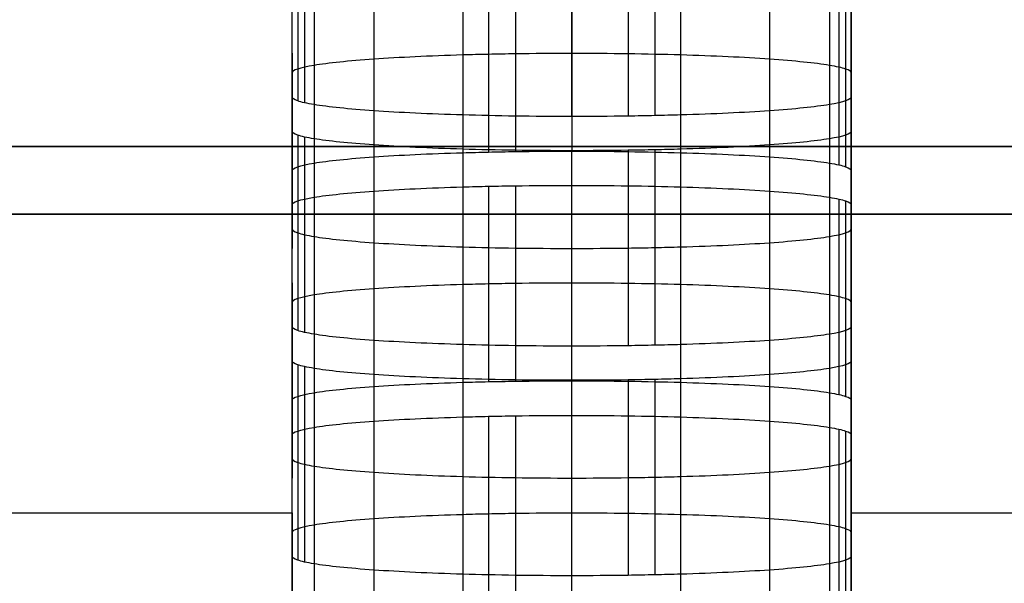
# Model space of a CAD drawing. Units: millimetres. Extents: x -301 to 301, y -389 to 410.
# Drawn here: x 54 to 63, y 38 to 43 of the extents above; entities that cross this region are included whole.
import ezdxf

# ---------------------------------------------------------------- set-up
doc = ezdxf.new("R2010")
doc.units = ezdxf.units.MM
doc.header["$MEASUREMENT"] = 0
doc.layers.add('Default', color=7, linetype='Continuous', true_color=0x000000)

msp = doc.modelspace()

# ---------------------------------------------------------------- linework, layer by layer
at = {"layer": 'Default'}
for p, q in [((56.1774, 42.0941, 317.672), (56.1774, 43.8421, 317.672)), ((61.1773, 42.0941, 317.6719), (61.1773, 43.8421, 317.6719)), ((56.2282, 43.807, 317.1693), (56.2282, 42.0589, 317.1693)), ((56.2898, 43.7903, 316.9303), (56.2898, 42.0422, 316.9303)), ((56.3739, 43.7742, 316.7012), (56.3739, 42.0262, 316.7012)), ((60.981, 43.7742, 316.7011), (60.981, 42.0262, 316.7011)), ((56.9097, 43.7188, 315.9084), (56.9097, 41.9707, 315.9084)), ((57.7045, 43.6814, 315.3739), (57.7045, 41.9334, 315.3739)), ((58.6779, 41.9197, 315.1779), (58.6779, 43.6677, 315.1779)), ((59.1817, 43.6713, 315.2285), (59.1817, 41.9232, 315.2285)), ((59.4213, 43.6756, 315.29), (59.4213, 41.9275, 315.29)), ((59.6509, 43.6814, 315.3739), (59.6509, 41.9334, 315.3739)), ((60.4454, 43.7188, 315.9084), (60.4454, 41.9707, 315.9084)), ((57.7046, 43.344, 310.5479), (57.7046, 41.5959, 310.5479)), ((57.9343, 43.3498, 310.6318), (57.9343, 41.6018, 310.6318)), ((58.174, 43.3541, 310.6932), (58.174, 41.6061, 310.6932)), ((58.678, 43.3577, 310.7439), (58.678, 41.6096, 310.7439)), ((59.651, 43.344, 310.5479), (59.651, 41.5959, 310.5479)), ((56.374, 43.2511, 309.2206), (56.374, 41.5031, 309.2206)), ((56.9098, 43.3066, 310.0134), (56.9098, 41.5585, 310.0134)), ((60.4455, 43.3066, 310.0134), (60.4455, 41.5585, 310.0134)), ((60.981, 43.2511, 309.2206), (60.981, 41.5031, 309.2206)), ((61.065, 43.2351, 308.9915), (61.065, 41.4871, 308.9915)), ((56.1775, 41.4352, 308.2499), (56.1775, 43.1833, 308.2499)), ((61.1266, 43.2184, 308.7524), (61.1266, 41.4704, 308.7524)), ((61.1774, 41.4352, 308.2498), (61.1774, 43.1833, 308.2498)), ((56.1775, 42.4857, 298.2742), (56.1775, 40.7376, 298.2742)), ((61.1773, 42.4857, 298.2741), (61.1773, 40.7376, 298.2741)), ((56.1774, 40.0401, 288.2985), (56.1774, 41.7881, 288.2985)), ((56.2282, 41.753, 287.796), (56.2282, 40.0049, 287.796)), ((56.2898, 41.7363, 287.557), (56.2898, 39.9882, 287.557)), ((61.1773, 40.0401, 288.2984), (61.1773, 41.7881, 288.2984)), ((-125, 41.6502, 385.9405), (125, 41.6502, 385.9405)), ((125, 41.6502, 375.9405), (-125, 41.6502, 375.9405)), ((56.3739, 41.7203, 287.3279), (56.3739, 39.9722, 287.3279)), ((56.9097, 41.6648, 286.5353), (56.9097, 39.9168, 286.5353)), ((60.4454, 41.6648, 286.5353), (60.4454, 39.9168, 286.5353)), ((60.981, 41.7202, 287.3279), (60.981, 39.9722, 287.3279)), ((57.7045, 41.6275, 286.001), (57.7045, 39.8794, 286.001)), ((58.6779, 39.8657, 285.8051), (58.6779, 41.6138, 285.8051)), ((59.1817, 41.6173, 285.8557), (59.1817, 39.8693, 285.8557)), ((59.4213, 41.6216, 285.9172), (59.4213, 39.8736, 285.9172)), ((59.6509, 41.6275, 286.001), (59.6509, 39.8794, 286.001)), ((57.7046, 41.29, 281.1748), (57.7046, 39.5419, 281.1748)), ((57.9343, 41.2958, 281.2586), (57.9343, 39.5478, 281.2586)), ((58.174, 41.3001, 281.3201), (58.174, 39.5521, 281.3201)), ((58.678, 39.5556, 281.3707), (58.678, 41.3037, 281.3707)), ((59.651, 41.29, 281.1748), (59.651, 39.5419, 281.1748)), ((56.374, 41.1972, 279.8475), (56.374, 39.4491, 279.8475)), ((56.9098, 41.2526, 280.6403), (56.9098, 39.5046, 280.6403)), ((60.4455, 41.2526, 280.6402), (60.4455, 39.5046, 280.6402)), ((60.981, 41.1972, 279.8475), (60.981, 39.4491, 279.8475)), ((56.1775, 39.3812, 278.8767), (56.1775, 41.1293, 278.8767)), ((61.065, 41.1811, 279.6183), (61.065, 39.4331, 279.6183)), ((61.1266, 41.1644, 279.3793), (61.1266, 39.4164, 279.3793)), ((61.1773, 41.1293, 278.8766), (61.1773, 39.3812, 278.8766)), ((209.244, 41.0449, 386.0379), (-209.244, 41.0449, 386.0379)), ((-209.244, 41.0449, 398.0379), (209.244, 41.0449, 398.0379)), ((56.1775, 40.4317, 268.9012), (56.1775, 38.6837, 268.9012)), ((61.1773, 40.4317, 268.9011), (61.1773, 38.6837, 268.9011)), ((56.1774, 37.9861, 258.9257), (56.1774, 39.7342, 258.9257)), ((56.2282, 39.699, 258.423), (56.2282, 37.951, 258.423)), ((61.1773, 37.9861, 258.9256), (61.1773, 39.7342, 258.9256)), ((56.2898, 39.6823, 258.184), (56.2898, 37.9343, 258.184)), ((56.3739, 39.6663, 257.9548), (56.3739, 37.9182, 257.9548)), ((56.9097, 39.6108, 257.1621), (56.9097, 37.8628, 257.1621)), ((60.4454, 39.6108, 257.1621), (60.4454, 37.8628, 257.1621)), ((60.981, 39.6663, 257.9548), (60.981, 37.9182, 257.9548)), ((57.7045, 39.5735, 256.6276), (57.7045, 37.8254, 256.6276)), ((58.6779, 37.8117, 256.4316), (58.6779, 39.5598, 256.4316)), ((59.1817, 39.5633, 256.4822), (59.1817, 37.8153, 256.4822)), ((59.4213, 39.5676, 256.5437), (59.4213, 37.8196, 256.5437)), ((59.6509, 39.5735, 256.6276), (59.6509, 37.8254, 256.6276)), ((56.9098, 39.1946, 251.2092), (56.9098, 37.4465, 251.2092)), ((57.7046, 39.232, 251.7437), (57.7046, 37.4839, 251.7437)), ((57.9343, 39.2378, 251.8275), (57.9343, 37.4898, 251.8275)), ((58.174, 39.2421, 251.889), (58.174, 37.4941, 251.889)), ((58.678, 37.4976, 251.9397), (58.678, 39.2457, 251.9397)), ((59.651, 39.232, 251.7437), (59.651, 37.4839, 251.7437)), ((60.4455, 39.1946, 251.2092), (60.4455, 37.4465, 251.2092)), ((56.374, 39.1391, 250.4164), (56.374, 37.3911, 250.4164)), ((60.981, 39.1391, 250.4164), (60.981, 37.3911, 250.4164)), ((61.065, 39.1231, 250.1872), (61.065, 37.3751, 250.1872)), ((61.1266, 39.1064, 249.9482), (61.1266, 37.3584, 249.9482)), ((56.1775, 37.3232, 249.4456), (56.1775, 39.0713, 249.4456)), ((61.1773, 39.0713, 249.4456), (61.1773, 37.3232, 249.4456)), ((56.1775, 38.3737, 239.4701), (56.1775, 36.6257, 239.4701)), ((61.1773, 38.3737, 239.47), (61.1773, 36.6257, 239.47))]:
    msp.add_line(p, q, dxfattribs=at)
for points in [[(56.1774, 42.0941, 317.672), (56.1774, 42.7916, 327.6475), (56.1775, 43.4892, 337.623)], [(61.1773, 43.4892, 337.6229), (61.1773, 42.7916, 327.6474), (61.1773, 42.0941, 317.6719)], [(56.1774, 41.7881, 288.2985), (56.1774, 42.4857, 298.2742), (56.1775, 43.1833, 308.2499)], [(61.1774, 43.1833, 308.2498), (61.1773, 42.4857, 298.2741), (61.1773, 41.7881, 288.2984)], [(56.1775, 42.3092, 308.2499), (56.1775, 41.6117, 298.2742), (56.1775, 40.9141, 288.2985)], [(61.1773, 40.9141, 288.2984), (61.1773, 41.6117, 298.2741), (61.1773, 42.3092, 308.2498)], [(56.1774, 40.0401, 288.2985), (56.1774, 40.7376, 298.2742), (56.1775, 41.4352, 308.2499)], [(61.1774, 41.4352, 308.2498), (61.1773, 40.7376, 298.2741), (61.1773, 40.0401, 288.2984)], [(56.1774, 39.7342, 258.9257), (56.1774, 40.4317, 268.9012), (56.1775, 41.1293, 278.8767)], [(61.1773, 41.1293, 278.8766), (61.1773, 40.4317, 268.9011), (61.1773, 39.7342, 258.9256)], [(56.1775, 40.2553, 278.8767), (56.1775, 39.5577, 268.9012), (56.1775, 38.8602, 258.9257)], [(61.1773, 38.8601, 258.9256), (61.1773, 39.5577, 268.9011), (61.1773, 40.2553, 278.8766)], [(56.1774, 37.9861, 258.9257), (56.1774, 38.6837, 268.9012), (56.1775, 39.3812, 278.8767)], [(61.1773, 39.3812, 278.8766), (61.1773, 38.6837, 268.9011), (61.1773, 37.9861, 258.9256)], [(56.1774, 37.6762, 229.4946), (56.1774, 38.3737, 239.4701), (56.1775, 39.0713, 249.4456)], [(61.1773, 39.0713, 249.4456), (61.1773, 38.3737, 239.47), (61.1773, 37.6761, 229.4945)], [(44.1775, 38.3756, 239.497), (50.1775, 38.3756, 239.497), (56.1775, 38.3756, 239.497)], [(61.1773, 38.3756, 239.497), (67.1775, 38.3756, 239.497), (73.1776, 38.3756, 239.497)], [(56.1775, 38.1972, 249.4456), (56.1775, 37.4997, 239.4701), (56.1775, 36.8021, 229.4946)], [(61.1773, 36.8021, 229.4945), (61.1773, 37.4997, 239.47), (61.1773, 38.1972, 249.4456)]]:
    msp.add_open_spline(points, degree=2, dxfattribs=at)
for points, knots in [([(58.678, 42.4836, 310.7439), (58.507, 42.4836, 310.7438), (58.339, 42.4824, 310.7269), (58.174, 42.4801, 310.6932), (58.0915, 42.4789, 310.6764), (58.0128, 42.4775, 310.6561), (57.9343, 42.4758, 310.6318), (57.8559, 42.4741, 310.6074), (57.7795, 42.4721, 310.5795), (57.7046, 42.4699, 310.5479), (57.405, 42.4611, 310.4215), (57.1353, 42.4483, 310.2384), (56.9098, 42.4326, 310.0134), (56.6843, 42.4168, 309.7884), (56.4994, 42.3978, 309.5167), (56.374, 42.3771, 309.2206), (56.2485, 42.3564, 308.9246), (56.1776, 42.333, 308.5902), (56.1775, 42.3092, 308.2499)], [-1, -1, -1, -1, -0.875, -0.875, -0.875, -0.8125, -0.8125, -0.8125, -0.75, -0.75, -0.75, -0.5, -0.5, -0.5, -0.25, -0.25, -0.25, 0, 0, 0, 0]), ([(61.1774, 42.3092, 308.2498), (61.1773, 42.3212, 308.4203), (61.1604, 42.3329, 308.5879), (61.1266, 42.3444, 308.7524), (61.1097, 42.3501, 308.8347), (61.0894, 42.3556, 308.9132), (61.065, 42.3611, 308.9915), (61.0406, 42.3666, 309.0697), (61.0127, 42.3719, 309.1459), (60.981, 42.3771, 309.2206), (60.8543, 42.398, 309.5194), (60.671, 42.4168, 309.7885), (60.4455, 42.4326, 310.0134), (60.22, 42.4483, 310.2383), (59.9478, 42.4612, 310.4227), (59.651, 42.4699, 310.5479), (59.3543, 42.4787, 310.6731), (59.0192, 42.4836, 310.7438), (58.678, 42.4836, 310.7439)], [-1, -1, -1, -1, -0.875, -0.875, -0.875, -0.8125, -0.8125, -0.8125, -0.75, -0.75, -0.75, -0.5, -0.5, -0.5, -0.25, -0.25, -0.25, 0, 0, 0, 0]), ([(58.6779, 41.9197, 315.1779), (58.3366, 41.9197, 315.178), (58.0014, 41.9246, 315.2487), (57.7045, 41.9334, 315.3739), (57.4077, 41.9421, 315.499), (57.1353, 41.955, 315.6834), (56.9097, 41.9707, 315.9084), (56.6841, 41.9865, 316.1333), (56.5007, 42.0053, 316.4023), (56.3739, 42.0262, 316.7012), (56.3422, 42.0314, 316.7759), (56.3143, 42.0367, 316.852), (56.2898, 42.0422, 316.9303), (56.2654, 42.0477, 317.0086), (56.2451, 42.0532, 317.0871), (56.2282, 42.0589, 317.1693), (56.1944, 42.0704, 317.3339), (56.1775, 42.0821, 317.5014), (56.1774, 42.0941, 317.672)], [0, 0, 0, 0, 0.25, 0.25, 0.25, 0.5, 0.5, 0.5, 0.75, 0.75, 0.75, 0.8125, 0.8125, 0.8125, 0.875, 0.875, 0.875, 1, 1, 1, 1]), ([(61.1773, 42.0941, 317.6719), (61.1772, 42.0703, 317.3315), (61.1064, 42.0469, 316.9972), (60.981, 42.0262, 316.7011), (60.8556, 42.0055, 316.405), (60.6708, 41.9865, 316.1334), (60.4454, 41.9707, 315.9084), (60.22, 41.955, 315.6833), (59.9504, 41.9422, 315.5003), (59.6509, 41.9334, 315.3739), (59.5761, 41.9312, 315.3422), (59.4997, 41.9292, 315.3144), (59.4213, 41.9275, 315.29), (59.3428, 41.9258, 315.2656), (59.2642, 41.9244, 315.2454), (59.1817, 41.9232, 315.2285), (59.0168, 41.9209, 315.1948), (58.8489, 41.9197, 315.1779), (58.6779, 41.9197, 315.1779)], [0, 0, 0, 0, 0.25, 0.25, 0.25, 0.5, 0.5, 0.5, 0.75, 0.75, 0.75, 0.8125, 0.8125, 0.8125, 0.875, 0.875, 0.875, 1, 1, 1, 1]), ([(58.6779, 41.6138, 285.8051), (58.3366, 41.6138, 285.8052), (58.0014, 41.6187, 285.8759), (57.7045, 41.6275, 286.001), (57.4077, 41.6362, 286.1261), (57.1353, 41.6491, 286.3105), (56.9097, 41.6648, 286.5353), (56.6841, 41.6806, 286.7602), (56.5007, 41.6994, 287.0292), (56.3739, 41.7203, 287.3279), (56.3422, 41.7255, 287.4026), (56.3143, 41.7308, 287.4787), (56.2898, 41.7363, 287.557), (56.2654, 41.7417, 287.6352), (56.2451, 41.7472, 287.7137), (56.2282, 41.753, 287.796), (56.1944, 41.7645, 287.9605), (56.1775, 41.7762, 288.128), (56.1774, 41.7881, 288.2985)], [0, 0, 0, 0, 0.25, 0.25, 0.25, 0.5, 0.5, 0.5, 0.75, 0.75, 0.75, 0.8125, 0.8125, 0.8125, 0.875, 0.875, 0.875, 1, 1, 1, 1]), ([(61.1773, 41.7881, 288.2984), (61.1772, 41.7643, 287.9581), (61.1064, 41.7409, 287.6239), (60.981, 41.7202, 287.3279), (60.8556, 41.6995, 287.0319), (60.6708, 41.6806, 286.7603), (60.4454, 41.6648, 286.5353), (60.22, 41.6491, 286.3104), (59.9504, 41.6363, 286.1274), (59.6509, 41.6275, 286.001), (59.5761, 41.6253, 285.9694), (59.4997, 41.6233, 285.9415), (59.4213, 41.6216, 285.9172), (59.3428, 41.6199, 285.8928), (59.2642, 41.6185, 285.8726), (59.1817, 41.6173, 285.8557), (59.0168, 41.6149, 285.822), (58.8489, 41.6138, 285.8051), (58.6779, 41.6138, 285.8051)], [0, 0, 0, 0, 0.25, 0.25, 0.25, 0.5, 0.5, 0.5, 0.75, 0.75, 0.75, 0.8125, 0.8125, 0.8125, 0.875, 0.875, 0.875, 1, 1, 1, 1]), ([(56.1775, 41.4352, 308.2499), (56.1776, 41.459, 308.5902), (56.2485, 41.4824, 308.9246), (56.3739, 41.5031, 309.2206), (56.4994, 41.5238, 309.5167), (56.6843, 41.5428, 309.7884), (56.9098, 41.5585, 310.0134), (57.1353, 41.5743, 310.2384), (57.405, 41.5871, 310.4215), (57.7046, 41.5959, 310.5479), (57.7795, 41.5981, 310.5795), (57.8559, 41.6001, 310.6074), (57.9343, 41.6018, 310.6318), (58.0128, 41.6035, 310.6561), (58.0915, 41.6049, 310.6764), (58.174, 41.6061, 310.6932), (58.339, 41.6084, 310.7269), (58.507, 41.6096, 310.7438), (58.678, 41.6096, 310.7439)], [0, 0, 0, 0, 0.25, 0.25, 0.25, 0.5, 0.5, 0.5, 0.75, 0.75, 0.75, 0.8125, 0.8125, 0.8125, 0.875, 0.875, 0.875, 1, 1, 1, 1]), ([(58.678, 41.6096, 310.7439), (59.0192, 41.6096, 310.7438), (59.3543, 41.6047, 310.6731), (59.651, 41.5959, 310.5479), (59.9478, 41.5872, 310.4227), (60.22, 41.5743, 310.2383), (60.4455, 41.5585, 310.0134), (60.671, 41.5428, 309.7885), (60.8543, 41.524, 309.5194), (60.981, 41.5031, 309.2206), (61.0127, 41.4979, 309.1459), (61.0406, 41.4925, 309.0697), (61.065, 41.4871, 308.9915), (61.0894, 41.4816, 308.9132), (61.1097, 41.4761, 308.8347), (61.1266, 41.4704, 308.7524), (61.1604, 41.4589, 308.5879), (61.1773, 41.4471, 308.4203), (61.1774, 41.4352, 308.2498)], [0, 0, 0, 0, 0.25, 0.25, 0.25, 0.5, 0.5, 0.5, 0.75, 0.75, 0.75, 0.8125, 0.8125, 0.8125, 0.875, 0.875, 0.875, 1, 1, 1, 1]), ([(56.1775, 41.1293, 278.8767), (56.1776, 41.1531, 279.2171), (56.2485, 41.1765, 279.5514), (56.3739, 41.1972, 279.8475), (56.4994, 41.2179, 280.1436), (56.6843, 41.2369, 280.4152), (56.9098, 41.2526, 280.6403), (57.1353, 41.2683, 280.8653), (57.405, 41.2811, 281.0483), (57.7046, 41.29, 281.1748), (57.7795, 41.2922, 281.2064), (57.8559, 41.2941, 281.2343), (57.9343, 41.2958, 281.2586), (58.0128, 41.2975, 281.283), (58.0915, 41.299, 281.3032), (58.174, 41.3001, 281.3201), (58.339, 41.3025, 281.3538), (58.507, 41.3037, 281.3707), (58.678, 41.3037, 281.3707)], [0, 0, 0, 0, 0.25, 0.25, 0.25, 0.5, 0.5, 0.5, 0.75, 0.75, 0.75, 0.8125, 0.8125, 0.8125, 0.875, 0.875, 0.875, 1, 1, 1, 1]), ([(58.678, 41.3037, 281.3707), (59.0192, 41.3037, 281.3706), (59.3543, 41.2987, 281.2999), (59.651, 41.29, 281.1748), (59.9477, 41.2812, 281.0496), (60.22, 41.2683, 280.8652), (60.4455, 41.2526, 280.6402), (60.6709, 41.2369, 280.4153), (60.8543, 41.2181, 280.1463), (60.981, 41.1972, 279.8475), (61.0127, 41.1919, 279.7728), (61.0406, 41.1866, 279.6966), (61.065, 41.1811, 279.6183), (61.0894, 41.1757, 279.54), (61.1097, 41.1702, 279.4616), (61.1266, 41.1644, 279.3793), (61.1604, 41.1529, 279.2147), (61.1773, 41.1412, 279.0472), (61.1773, 41.1293, 278.8766)], [0, 0, 0, 0, 0.25, 0.25, 0.25, 0.5, 0.5, 0.5, 0.75, 0.75, 0.75, 0.8125, 0.8125, 0.8125, 0.875, 0.875, 0.875, 1, 1, 1, 1]), ([(56.1774, 40.9141, 288.2985), (56.1775, 40.9022, 288.128), (56.1944, 40.8905, 287.9605), (56.2282, 40.879, 287.796), (56.2451, 40.8732, 287.7137), (56.2654, 40.8677, 287.6352), (56.2898, 40.8622, 287.557), (56.3143, 40.8568, 287.4787), (56.3422, 40.8515, 287.4026), (56.3739, 40.8462, 287.3279), (56.5007, 40.8253, 287.0292), (56.6841, 40.8065, 286.7602), (56.9097, 40.7908, 286.5353), (57.1353, 40.7751, 286.3105), (57.4077, 40.7622, 286.1261), (57.7045, 40.7534, 286.001), (58.0014, 40.7447, 285.8759), (58.3366, 40.7398, 285.8052), (58.6779, 40.7397, 285.8051)], [-1, -1, -1, -1, -0.875, -0.875, -0.875, -0.8125, -0.8125, -0.8125, -0.75, -0.75, -0.75, -0.5, -0.5, -0.5, -0.25, -0.25, -0.25, 0, 0, 0, 0]), ([(58.6779, 40.7397, 285.8051), (58.8489, 40.7397, 285.8051), (59.0168, 40.7409, 285.822), (59.1817, 40.7433, 285.8557), (59.2642, 40.7445, 285.8726), (59.3428, 40.7459, 285.8928), (59.4213, 40.7476, 285.9172), (59.4997, 40.7493, 285.9415), (59.5761, 40.7512, 285.9694), (59.6509, 40.7534, 286.001), (59.9504, 40.7623, 286.1274), (60.22, 40.7751, 286.3104), (60.4454, 40.7908, 286.5353), (60.6708, 40.8065, 286.7603), (60.8556, 40.8255, 287.0319), (60.981, 40.8462, 287.3279), (61.1064, 40.8669, 287.6239), (61.1772, 40.8903, 287.9581), (61.1773, 40.9141, 288.2984)], [-1, -1, -1, -1, -0.875, -0.875, -0.875, -0.8125, -0.8125, -0.8125, -0.75, -0.75, -0.75, -0.5, -0.5, -0.5, -0.25, -0.25, -0.25, 0, 0, 0, 0]), ([(58.678, 40.4297, 281.3707), (58.507, 40.4297, 281.3707), (58.339, 40.4285, 281.3538), (58.174, 40.4261, 281.3201), (58.0915, 40.4249, 281.3032), (58.0128, 40.4235, 281.283), (57.9343, 40.4218, 281.2586), (57.8559, 40.4201, 281.2343), (57.7795, 40.4182, 281.2064), (57.7046, 40.416, 281.1748), (57.405, 40.4071, 281.0483), (57.1353, 40.3943, 280.8653), (56.9098, 40.3786, 280.6403), (56.6843, 40.3628, 280.4152), (56.4994, 40.3439, 280.1436), (56.374, 40.3231, 279.8475), (56.2485, 40.3024, 279.5514), (56.1776, 40.2791, 279.2171), (56.1775, 40.2553, 278.8767)], [-1, -1, -1, -1, -0.875, -0.875, -0.875, -0.8125, -0.8125, -0.8125, -0.75, -0.75, -0.75, -0.5, -0.5, -0.5, -0.25, -0.25, -0.25, 0, 0, 0, 0]), ([(61.1774, 40.2553, 278.8766), (61.1773, 40.2672, 279.0472), (61.1604, 40.2789, 279.2147), (61.1266, 40.2904, 279.3793), (61.1097, 40.2962, 279.4616), (61.0894, 40.3016, 279.54), (61.065, 40.3071, 279.6183), (61.0406, 40.3126, 279.6966), (61.0127, 40.3179, 279.7728), (60.981, 40.3231, 279.8475), (60.8543, 40.344, 280.1463), (60.671, 40.3629, 280.4153), (60.4455, 40.3786, 280.6402), (60.22, 40.3943, 280.8652), (59.9478, 40.4072, 281.0496), (59.651, 40.416, 281.1748), (59.3543, 40.4247, 281.2999), (59.0192, 40.4297, 281.3706), (58.678, 40.4297, 281.3707)], [-1, -1, -1, -1, -0.875, -0.875, -0.875, -0.8125, -0.8125, -0.8125, -0.75, -0.75, -0.75, -0.5, -0.5, -0.5, -0.25, -0.25, -0.25, 0, 0, 0, 0]), ([(58.6779, 39.8657, 285.8051), (58.3366, 39.8657, 285.8052), (58.0014, 39.8707, 285.8759), (57.7045, 39.8794, 286.001), (57.4077, 39.8882, 286.1261), (57.1353, 39.9011, 286.3105), (56.9097, 39.9168, 286.5353), (56.6841, 39.9325, 286.7602), (56.5007, 39.9513, 287.0292), (56.3739, 39.9722, 287.3279), (56.3422, 39.9774, 287.4026), (56.3143, 39.9828, 287.4787), (56.2898, 39.9882, 287.557), (56.2654, 39.9937, 287.6352), (56.2451, 39.9992, 287.7137), (56.2282, 40.0049, 287.796), (56.1944, 40.0164, 287.9605), (56.1775, 40.0282, 288.128), (56.1774, 40.0401, 288.2985)], [0, 0, 0, 0, 0.25, 0.25, 0.25, 0.5, 0.5, 0.5, 0.75, 0.75, 0.75, 0.8125, 0.8125, 0.8125, 0.875, 0.875, 0.875, 1, 1, 1, 1]), ([(61.1773, 40.0401, 288.2984), (61.1772, 40.0163, 287.9581), (61.1064, 39.9929, 287.6239), (60.981, 39.9722, 287.3279), (60.8556, 39.9515, 287.0319), (60.6708, 39.9325, 286.7603), (60.4454, 39.9168, 286.5353), (60.22, 39.9011, 286.3104), (59.9504, 39.8883, 286.1274), (59.6509, 39.8794, 286.001), (59.5761, 39.8772, 285.9694), (59.4997, 39.8753, 285.9415), (59.4213, 39.8736, 285.9172), (59.3428, 39.8719, 285.8928), (59.2642, 39.8704, 285.8726), (59.1817, 39.8693, 285.8557), (59.0168, 39.8669, 285.822), (58.8489, 39.8657, 285.8051), (58.6779, 39.8657, 285.8051)], [0, 0, 0, 0, 0.25, 0.25, 0.25, 0.5, 0.5, 0.5, 0.75, 0.75, 0.75, 0.8125, 0.8125, 0.8125, 0.875, 0.875, 0.875, 1, 1, 1, 1]), ([(58.6779, 39.5598, 256.4316), (58.3366, 39.5598, 256.4317), (58.0014, 39.5647, 256.5024), (57.7045, 39.5735, 256.6276), (57.4077, 39.5822, 256.7527), (57.1353, 39.5951, 256.9371), (56.9097, 39.6108, 257.1621), (56.6841, 39.6266, 257.387), (56.5007, 39.6454, 257.656), (56.3739, 39.6663, 257.9548), (56.3422, 39.6715, 258.0295), (56.3143, 39.6768, 258.1057), (56.2898, 39.6823, 258.184), (56.2654, 39.6878, 258.2623), (56.2451, 39.6933, 258.3407), (56.2282, 39.699, 258.423), (56.1944, 39.7105, 258.5876), (56.1775, 39.7222, 258.7551), (56.1774, 39.7342, 258.9257)], [0, 0, 0, 0, 0.25, 0.25, 0.25, 0.5, 0.5, 0.5, 0.75, 0.75, 0.75, 0.8125, 0.8125, 0.8125, 0.875, 0.875, 0.875, 1, 1, 1, 1]), ([(61.1773, 39.7342, 258.9256), (61.1772, 39.7104, 258.5852), (61.1064, 39.687, 258.2509), (60.981, 39.6663, 257.9548), (60.8556, 39.6456, 257.6587), (60.6708, 39.6266, 257.3871), (60.4454, 39.6108, 257.1621), (60.22, 39.5951, 256.937), (59.9504, 39.5823, 256.754), (59.6509, 39.5735, 256.6276), (59.5761, 39.5713, 256.5959), (59.4997, 39.5693, 256.5681), (59.4213, 39.5676, 256.5437), (59.3428, 39.5659, 256.5193), (59.2642, 39.5645, 256.4991), (59.1817, 39.5633, 256.4822), (59.0168, 39.561, 256.4485), (58.8489, 39.5598, 256.4316), (58.6779, 39.5598, 256.4316)], [0, 0, 0, 0, 0.25, 0.25, 0.25, 0.5, 0.5, 0.5, 0.75, 0.75, 0.75, 0.8125, 0.8125, 0.8125, 0.875, 0.875, 0.875, 1, 1, 1, 1]), ([(56.1775, 39.3812, 278.8767), (56.1776, 39.405, 279.2171), (56.2485, 39.4284, 279.5514), (56.3739, 39.4491, 279.8475), (56.4994, 39.4698, 280.1436), (56.6843, 39.4888, 280.4152), (56.9098, 39.5046, 280.6403), (57.1353, 39.5203, 280.8653), (57.405, 39.5331, 281.0483), (57.7046, 39.5419, 281.1748), (57.7795, 39.5441, 281.2064), (57.8559, 39.5461, 281.2343), (57.9343, 39.5478, 281.2586), (58.0128, 39.5495, 281.283), (58.0915, 39.5509, 281.3032), (58.174, 39.5521, 281.3201), (58.339, 39.5545, 281.3538), (58.507, 39.5556, 281.3707), (58.678, 39.5556, 281.3707)], [0, 0, 0, 0, 0.25, 0.25, 0.25, 0.5, 0.5, 0.5, 0.75, 0.75, 0.75, 0.8125, 0.8125, 0.8125, 0.875, 0.875, 0.875, 1, 1, 1, 1]), ([(58.678, 39.5556, 281.3707), (59.0192, 39.5556, 281.3706), (59.3543, 39.5507, 281.2999), (59.651, 39.5419, 281.1748), (59.9477, 39.5332, 281.0496), (60.22, 39.5203, 280.8652), (60.4455, 39.5046, 280.6402), (60.6709, 39.4888, 280.4153), (60.8543, 39.47, 280.1463), (60.981, 39.4491, 279.8475), (61.0127, 39.4439, 279.7728), (61.0406, 39.4386, 279.6966), (61.065, 39.4331, 279.6183), (61.0894, 39.4276, 279.54), (61.1097, 39.4221, 279.4616), (61.1266, 39.4164, 279.3793), (61.1604, 39.4049, 279.2147), (61.1773, 39.3932, 279.0472), (61.1773, 39.3812, 278.8766)], [0, 0, 0, 0, 0.25, 0.25, 0.25, 0.5, 0.5, 0.5, 0.75, 0.75, 0.75, 0.8125, 0.8125, 0.8125, 0.875, 0.875, 0.875, 1, 1, 1, 1]), ([(56.1775, 39.0713, 249.4456), (56.1776, 39.0951, 249.786), (56.2485, 39.1184, 250.1203), (56.3739, 39.1391, 250.4164), (56.4994, 39.1599, 250.7125), (56.6843, 39.1788, 250.9841), (56.9098, 39.1946, 251.2092), (57.1353, 39.2103, 251.4342), (57.405, 39.2231, 251.6172), (57.7046, 39.232, 251.7437), (57.7795, 39.2342, 251.7753), (57.8559, 39.2361, 251.8032), (57.9343, 39.2378, 251.8275), (58.0128, 39.2395, 251.8519), (58.0915, 39.2409, 251.8721), (58.174, 39.2421, 251.889), (58.339, 39.2445, 251.9227), (58.507, 39.2457, 251.9396), (58.678, 39.2457, 251.9397)], [0, 0, 0, 0, 0.25, 0.25, 0.25, 0.5, 0.5, 0.5, 0.75, 0.75, 0.75, 0.8125, 0.8125, 0.8125, 0.875, 0.875, 0.875, 1, 1, 1, 1]), ([(58.678, 39.2457, 251.9397), (59.0192, 39.2457, 251.9395), (59.3543, 39.2407, 251.8688), (59.651, 39.232, 251.7437), (59.9477, 39.2232, 251.6185), (60.22, 39.2103, 251.4341), (60.4455, 39.1946, 251.2092), (60.6709, 39.1789, 250.9842), (60.8543, 39.16, 250.7152), (60.981, 39.1391, 250.4164), (61.0127, 39.1339, 250.3417), (61.0406, 39.1286, 250.2655), (61.065, 39.1231, 250.1872), (61.0894, 39.1176, 250.109), (61.1097, 39.1122, 250.0305), (61.1266, 39.1064, 249.9482), (61.1604, 39.0949, 249.7837), (61.1773, 39.0832, 249.6161), (61.1773, 39.0713, 249.4456)], [0, 0, 0, 0, 0.25, 0.25, 0.25, 0.5, 0.5, 0.5, 0.75, 0.75, 0.75, 0.8125, 0.8125, 0.8125, 0.875, 0.875, 0.875, 1, 1, 1, 1]), ([(56.1774, 38.8602, 258.9257), (56.1775, 38.8482, 258.7551), (56.1944, 38.8365, 258.5876), (56.2282, 38.825, 258.423), (56.2451, 38.8192, 258.3407), (56.2654, 38.8138, 258.2623), (56.2898, 38.8083, 258.184), (56.3143, 38.8028, 258.1057), (56.3422, 38.7975, 258.0295), (56.3739, 38.7923, 257.9548), (56.5007, 38.7714, 257.656), (56.6841, 38.7526, 257.387), (56.9097, 38.7368, 257.1621), (57.1353, 38.7211, 256.9371), (57.4077, 38.7082, 256.7527), (57.7045, 38.6995, 256.6276), (58.0014, 38.6907, 256.5024), (58.3366, 38.6858, 256.4317), (58.6779, 38.6857, 256.4316)], [-1, -1, -1, -1, -0.875, -0.875, -0.875, -0.8125, -0.8125, -0.8125, -0.75, -0.75, -0.75, -0.5, -0.5, -0.5, -0.25, -0.25, -0.25, 0, 0, 0, 0]), ([(58.6779, 38.6857, 256.4316), (58.8489, 38.6858, 256.4316), (59.0168, 38.6869, 256.4485), (59.1817, 38.6893, 256.4822), (59.2642, 38.6905, 256.4991), (59.3428, 38.6919, 256.5193), (59.4213, 38.6936, 256.5437), (59.4997, 38.6953, 256.5681), (59.5761, 38.6972, 256.5959), (59.6509, 38.6995, 256.6276), (59.9504, 38.7083, 256.754), (60.22, 38.7211, 256.937), (60.4454, 38.7368, 257.1621), (60.6708, 38.7526, 257.3871), (60.8556, 38.7716, 257.6587), (60.981, 38.7923, 257.9548), (61.1064, 38.813, 258.2509), (61.1772, 38.8363, 258.5852), (61.1773, 38.8601, 258.9256)], [-1, -1, -1, -1, -0.875, -0.875, -0.875, -0.8125, -0.8125, -0.8125, -0.75, -0.75, -0.75, -0.5, -0.5, -0.5, -0.25, -0.25, -0.25, 0, 0, 0, 0]), ([(58.678, 38.3716, 251.9397), (58.507, 38.3716, 251.9396), (58.339, 38.3705, 251.9227), (58.174, 38.3681, 251.889), (58.0915, 38.3669, 251.8721), (58.0128, 38.3655, 251.8519), (57.9343, 38.3638, 251.8275), (57.8559, 38.3621, 251.8032), (57.7795, 38.3601, 251.7753), (57.7046, 38.3579, 251.7437), (57.405, 38.3491, 251.6172), (57.1353, 38.3363, 251.4342), (56.9098, 38.3206, 251.2092), (56.6843, 38.3048, 250.9841), (56.4994, 38.2858, 250.7125), (56.374, 38.2651, 250.4164), (56.2485, 38.2444, 250.1203), (56.1776, 38.221, 249.786), (56.1775, 38.1972, 249.4456)], [-1, -1, -1, -1, -0.875, -0.875, -0.875, -0.8125, -0.8125, -0.8125, -0.75, -0.75, -0.75, -0.5, -0.5, -0.5, -0.25, -0.25, -0.25, 0, 0, 0, 0]), ([(61.1774, 38.1972, 249.4456), (61.1773, 38.2092, 249.6161), (61.1604, 38.2209, 249.7837), (61.1266, 38.2324, 249.9482), (61.1097, 38.2381, 250.0305), (61.0894, 38.2436, 250.109), (61.065, 38.2491, 250.1872), (61.0406, 38.2546, 250.2655), (61.0127, 38.2599, 250.3417), (60.981, 38.2651, 250.4164), (60.8543, 38.286, 250.7152), (60.671, 38.3048, 250.9842), (60.4455, 38.3206, 251.2092), (60.22, 38.3363, 251.4341), (59.9478, 38.3492, 251.6185), (59.651, 38.3579, 251.7437), (59.3543, 38.3667, 251.8688), (59.0192, 38.3716, 251.9395), (58.678, 38.3716, 251.9397)], [-1, -1, -1, -1, -0.875, -0.875, -0.875, -0.8125, -0.8125, -0.8125, -0.75, -0.75, -0.75, -0.5, -0.5, -0.5, -0.25, -0.25, -0.25, 0, 0, 0, 0]), ([(58.6779, 37.8117, 256.4316), (58.3366, 37.8117, 256.4317), (58.0014, 37.8167, 256.5024), (57.7045, 37.8254, 256.6276), (57.4077, 37.8342, 256.7527), (57.1353, 37.8471, 256.9371), (56.9097, 37.8628, 257.1621), (56.6841, 37.8785, 257.387), (56.5007, 37.8973, 257.656), (56.3739, 37.9182, 257.9548), (56.3422, 37.9235, 258.0295), (56.3143, 37.9288, 258.1057), (56.2898, 37.9343, 258.184), (56.2654, 37.9397, 258.2623), (56.2451, 37.9452, 258.3407), (56.2282, 37.951, 258.423), (56.1944, 37.9625, 258.5876), (56.1775, 37.9742, 258.7551), (56.1774, 37.9861, 258.9257)], [0, 0, 0, 0, 0.25, 0.25, 0.25, 0.5, 0.5, 0.5, 0.75, 0.75, 0.75, 0.8125, 0.8125, 0.8125, 0.875, 0.875, 0.875, 1, 1, 1, 1]), ([(61.1773, 37.9861, 258.9256), (61.1772, 37.9623, 258.5852), (61.1064, 37.9389, 258.2509), (60.981, 37.9182, 257.9548), (60.8556, 37.8975, 257.6587), (60.6708, 37.8785, 257.3871), (60.4454, 37.8628, 257.1621), (60.22, 37.8471, 256.937), (59.9504, 37.8343, 256.754), (59.6509, 37.8254, 256.6276), (59.5761, 37.8232, 256.5959), (59.4997, 37.8213, 256.5681), (59.4213, 37.8196, 256.5437), (59.3428, 37.8179, 256.5193), (59.2642, 37.8164, 256.4991), (59.1817, 37.8153, 256.4822), (59.0168, 37.8129, 256.4485), (58.8489, 37.8117, 256.4316), (58.6779, 37.8117, 256.4316)], [0, 0, 0, 0, 0.25, 0.25, 0.25, 0.5, 0.5, 0.5, 0.75, 0.75, 0.75, 0.8125, 0.8125, 0.8125, 0.875, 0.875, 0.875, 1, 1, 1, 1])]:
    msp.add_open_spline(points, degree=3, knots=knots, dxfattribs=at)

doc.saveas('drawing.dxf')
